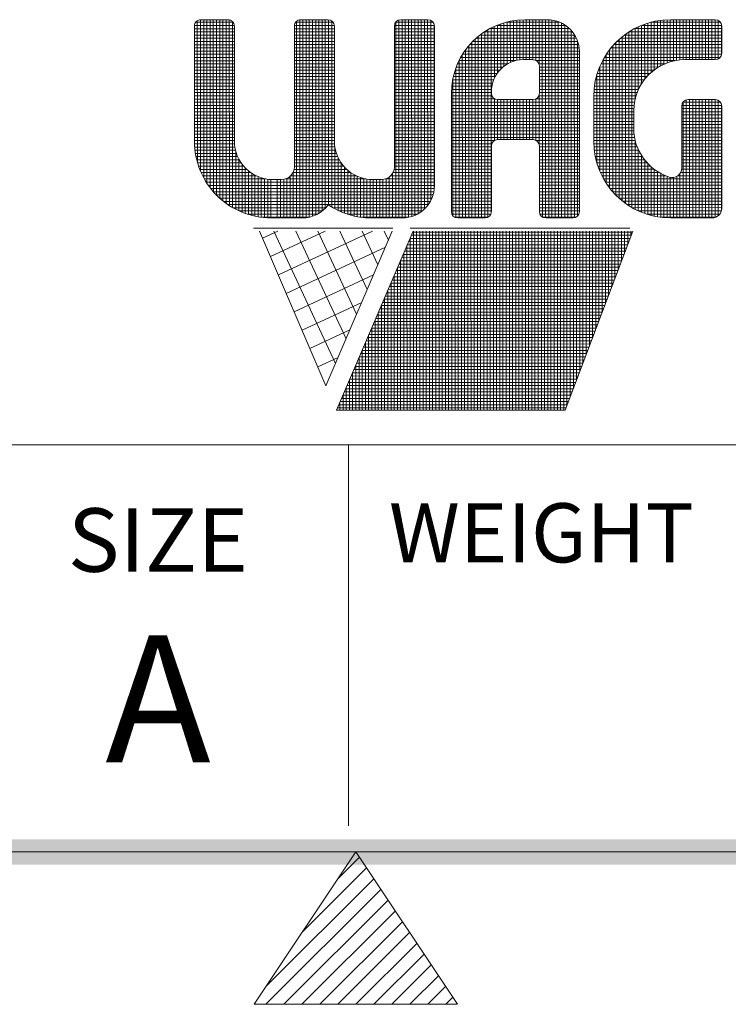
# Model space of a CAD drawing. Units: inches. Extents: x 118.6 to 139, y 7.4 to 33.8.
# Drawn here: x 128 to 129.7, y 7.4 to 9.7 of the extents above; entities that cross this region are included whole.
import ezdxf
from ezdxf.enums import TextEntityAlignment as Align

# ---------------------------------------------------------------- set-up
doc = ezdxf.new("R2010")
doc.units = ezdxf.units.IN
doc.header["$MEASUREMENT"] = 0
doc.layers.add('dim', color=1, linetype='Continuous', lineweight=9)
doc.styles.add('Bavw$0$STANDARD', font='txt')

# ---------------------------------------------------------------- blocks, each defined once
blk = doc.blocks.new('*X14')
at = {"color": 0}
for p, q in [((3.7478, 5.4715), (3.7956, 5.4938)), ((3.7724, 5.414), (3.9434, 5.4938)), ((3.9756, 5.08), (3.7826, 5.4938)), ((3.797, 5.3566), (4.0913, 5.4938)), ((4.0086, 5.1571), (3.8516, 5.4938)), ((4.0416, 5.2341), (3.9205, 5.4938)), ((4.0747, 5.3112), (3.9895, 5.4938)), ((4.1077, 5.3882), (4.0585, 5.4938)), ((4.1407, 5.4653), (4.1274, 5.4938)), ((3.8216, 5.2991), (4.1314, 5.4435)), ((3.8463, 5.2416), (4.0944, 5.3573)), ((3.8709, 5.1841), (4.0575, 5.2711)), ((3.8955, 5.1267), (4.0206, 5.185)), ((3.9202, 5.0692), (3.9836, 5.0988)), ((3.9448, 5.0117), (3.9467, 5.0126))]:
    blk.add_line(p, q, dxfattribs=at)
blk = doc.blocks.new('*X17')
at = {"color": 0}
for p, q in [((3.5399, 6.1306), (3.6647, 6.1306)), ((3.5436, 6.1406), (3.6609, 6.1406)), ((3.549, 5.7029), (3.5489, 6.1456)), ((3.559, 5.6747), (3.5589, 6.1488)), ((3.569, 5.654), (3.5689, 6.1488)), ((3.579, 5.6373), (3.5789, 6.1488)), ((3.589, 5.6232), (3.5889, 6.1488)), ((3.599, 5.6109), (3.5989, 6.1488)), ((3.609, 5.6001), (3.6089, 6.1488)), ((3.619, 5.5906), (3.6189, 6.1488)), ((3.629, 5.5821), (3.6289, 6.1488)), ((3.639, 5.5744), (3.6389, 6.1488)), ((3.649, 5.5675), (3.6489, 6.1484)), ((3.659, 5.5614), (3.6589, 6.1429)), ((3.8524, 6.1307), (3.9772, 6.1307)), ((3.8562, 6.1407), (3.9734, 6.1407)), ((3.859, 5.5288), (3.8589, 6.1437)), ((3.869, 5.5288), (3.8689, 6.1485)), ((3.879, 5.5288), (3.8789, 6.1488)), ((3.889, 5.5295), (3.8889, 6.1488)), ((3.899, 5.5312), (3.8989, 6.1488)), ((3.909, 5.534), (3.9089, 6.1488)), ((3.919, 5.5379), (3.9189, 6.1488)), ((3.929, 5.5432), (3.9289, 6.1488)), ((3.939, 5.5501), (3.9389, 6.1488)), ((3.949, 5.5591), (3.9489, 6.1488)), ((3.959, 5.5692), (3.9589, 6.1487)), ((3.969, 5.5629), (3.9689, 6.1451)), ((4.1649, 6.1307), (4.2897, 6.1307)), ((4.1687, 6.1407), (4.2858, 6.1407)), ((4.169, 5.5288), (4.1689, 6.141)), ((4.179, 5.5288), (4.1789, 6.1479)), ((4.189, 5.5288), (4.1889, 6.1488)), ((4.199, 5.5292), (4.1989, 6.1488)), ((4.209, 5.5307), (4.2089, 6.1488)), ((4.219, 5.5332), (4.2189, 6.1488)), ((4.229, 5.5368), (4.2289, 6.1488)), ((4.239, 5.5418), (4.2389, 6.1488)), ((4.249, 5.5482), (4.2489, 6.1488)), ((4.259, 5.5567), (4.2589, 6.1488)), ((4.269, 5.5678), (4.2689, 6.1488)), ((4.279, 5.5837), (4.2789, 6.1466)), ((4.289, 5.6165), (4.2889, 6.1346)), ((3.5398, 6.1206), (3.6648, 6.1206)), ((3.5398, 6.1106), (3.6648, 6.1106)), ((3.5398, 6.1006), (3.6648, 6.1006)), ((3.8523, 6.1207), (3.9773, 6.1207)), ((3.8523, 6.1107), (3.9773, 6.1107)), ((3.8523, 6.1007), (3.9773, 6.1007)), ((4.1648, 6.1207), (4.2898, 6.1207)), ((4.1648, 6.1107), (4.2898, 6.1107)), ((4.1648, 6.1007), (4.2898, 6.1007)), ((3.5398, 6.0906), (3.6648, 6.0906)), ((3.5398, 6.0806), (3.6648, 6.0806)), ((3.5398, 6.0706), (3.6648, 6.0706)), ((3.8523, 6.0907), (3.9773, 6.0907)), ((3.8523, 6.0807), (3.9773, 6.0807)), ((3.8523, 6.0707), (3.9773, 6.0707)), ((4.1648, 6.0907), (4.2898, 6.0907)), ((4.1648, 6.0807), (4.2898, 6.0807)), ((4.1648, 6.0707), (4.2898, 6.0707)), ((3.5398, 6.0606), (3.6648, 6.0606)), ((3.5398, 6.0506), (3.6648, 6.0506)), ((3.5398, 6.0406), (3.6648, 6.0406)), ((3.8523, 6.0607), (3.9773, 6.0607)), ((3.8523, 6.0507), (3.9773, 6.0507)), ((3.8523, 6.0407), (3.9773, 6.0407)), ((4.1648, 6.0607), (4.2898, 6.0607)), ((4.1648, 6.0507), (4.2898, 6.0507)), ((4.1648, 6.0407), (4.2898, 6.0407)), ((3.5398, 6.0306), (3.6648, 6.0306)), ((3.5398, 6.0206), (3.6648, 6.0206)), ((3.5398, 6.0106), (3.6648, 6.0106)), ((3.8523, 6.0307), (3.9773, 6.0307)), ((3.8523, 6.0207), (3.9773, 6.0207)), ((3.8523, 6.0107), (3.9773, 6.0107)), ((4.1648, 6.0307), (4.2898, 6.0307)), ((4.1648, 6.0207), (4.2898, 6.0207)), ((4.1648, 6.0107), (4.2898, 6.0107)), ((3.5398, 6.0006), (3.6648, 6.0006)), ((3.5398, 5.9906), (3.6648, 5.9906)), ((3.5398, 5.9806), (3.6648, 5.9806)), ((3.8523, 6.0007), (3.9773, 6.0007)), ((3.8523, 5.9907), (3.9773, 5.9907)), ((3.8523, 5.9807), (3.9773, 5.9807)), ((4.1648, 6.0007), (4.2898, 6.0007)), ((4.1648, 5.9907), (4.2898, 5.9907)), ((4.1648, 5.9807), (4.2898, 5.9807)), ((3.5398, 5.9706), (3.6648, 5.9706)), ((3.5398, 5.9606), (3.6648, 5.9606)), ((3.5398, 5.9506), (3.6648, 5.9506)), ((3.8523, 5.9707), (3.9773, 5.9707)), ((3.8523, 5.9607), (3.9773, 5.9607)), ((3.8523, 5.9507), (3.9773, 5.9507)), ((4.1648, 5.9707), (4.2898, 5.9707)), ((4.1648, 5.9607), (4.2898, 5.9607)), ((4.1648, 5.9507), (4.2898, 5.9507)), ((3.5398, 5.9406), (3.6648, 5.9406)), ((3.5398, 5.9306), (3.6648, 5.9306)), ((3.5398, 5.9206), (3.6648, 5.9206)), ((3.8523, 5.9407), (3.9773, 5.9407)), ((3.8523, 5.9307), (3.9773, 5.9307)), ((3.8523, 5.9207), (3.9773, 5.9207)), ((4.1648, 5.9407), (4.2898, 5.9407)), ((4.1648, 5.9307), (4.2898, 5.9307)), ((4.1648, 5.9207), (4.2898, 5.9207)), ((3.5398, 5.9106), (3.6648, 5.9106)), ((3.5398, 5.9006), (3.6648, 5.9006)), ((3.5398, 5.8906), (3.6648, 5.8906)), ((3.8523, 5.9107), (3.9773, 5.9107)), ((3.8523, 5.9007), (3.9773, 5.9007)), ((3.8523, 5.8907), (3.9773, 5.8907)), ((4.1648, 5.9107), (4.2898, 5.9107)), ((4.1648, 5.9007), (4.2898, 5.9007)), ((4.1648, 5.8907), (4.2898, 5.8907)), ((3.5398, 5.8806), (3.6648, 5.8806)), ((3.5398, 5.8706), (3.6648, 5.8706)), ((3.5398, 5.8606), (3.6648, 5.8606)), ((3.8523, 5.8807), (3.9773, 5.8807)), ((3.8523, 5.8707), (3.9773, 5.8707)), ((3.8523, 5.8607), (3.9773, 5.8607)), ((4.1648, 5.8807), (4.2898, 5.8807)), ((4.1648, 5.8707), (4.2898, 5.8707)), ((4.1648, 5.8607), (4.2898, 5.8607)), ((3.5398, 5.8506), (3.6648, 5.8506)), ((3.5398, 5.8406), (3.6648, 5.8406)), ((3.5398, 5.8306), (3.6648, 5.8306)), ((3.5398, 5.8206), (3.6648, 5.8206)), ((3.8523, 5.8507), (3.9773, 5.8507)), ((3.8523, 5.8407), (3.9773, 5.8407)), ((3.8523, 5.8307), (3.9773, 5.8307)), ((3.8523, 5.8207), (3.9773, 5.8207)), ((4.1648, 5.8507), (4.2898, 5.8507)), ((4.1648, 5.8407), (4.2898, 5.8407)), ((4.1648, 5.8307), (4.2898, 5.8307)), ((4.1648, 5.8207), (4.2898, 5.8207)), ((3.5398, 5.8106), (3.6648, 5.8106)), ((3.5398, 5.8006), (3.6648, 5.8006)), ((3.5398, 5.7906), (3.6648, 5.7906)), ((3.8523, 5.8107), (3.9773, 5.8107)), ((3.8523, 5.8007), (3.9773, 5.8007)), ((3.8523, 5.7907), (3.9773, 5.7907)), ((4.1648, 5.8107), (4.2898, 5.8107)), ((4.1648, 5.8007), (4.2898, 5.8007)), ((4.1648, 5.7907), (4.2898, 5.7907)), ((3.5398, 5.7806), (3.6648, 5.7806)), ((3.5398, 5.7706), (3.6648, 5.7706)), ((3.5399, 5.7606), (3.6651, 5.7606)), ((3.8523, 5.7807), (3.9773, 5.7807)), ((3.8523, 5.7707), (3.9773, 5.7707)), ((3.8523, 5.7607), (3.9776, 5.7607)), ((4.1648, 5.7807), (4.2898, 5.7807)), ((4.1648, 5.7707), (4.2898, 5.7707)), ((4.1648, 5.7607), (4.2898, 5.7607)), ((3.5405, 5.7506), (3.6662, 5.7506)), ((3.5414, 5.7406), (3.6681, 5.7406)), ((3.5428, 5.7306), (3.671, 5.7306)), ((3.669, 5.5559), (3.669, 5.7373)), ((3.8523, 5.7507), (3.9787, 5.7507)), ((3.8523, 5.7407), (3.9806, 5.7407)), ((3.8523, 5.7307), (3.9835, 5.7307)), ((3.979, 5.5572), (3.979, 5.7486)), ((4.1648, 5.7507), (4.2898, 5.7507)), ((4.1648, 5.7407), (4.2898, 5.7407)), ((4.1648, 5.7307), (4.2898, 5.7307)), ((3.5447, 5.7206), (3.6749, 5.7206)), ((3.5469, 5.7106), (3.6798, 5.7106)), ((3.5497, 5.7006), (3.686, 5.7006)), ((3.679, 5.551), (3.679, 5.7121)), ((3.8523, 5.7207), (3.9873, 5.7207)), ((3.8523, 5.7107), (3.9923, 5.7107)), ((3.8523, 5.7007), (3.9985, 5.7007)), ((3.989, 5.5522), (3.989, 5.7171)), ((3.999, 5.5477), (3.999, 5.6999)), ((4.1648, 5.7207), (4.2898, 5.7207)), ((4.1648, 5.7107), (4.2898, 5.7107)), ((4.1648, 5.7007), (4.2898, 5.7007)), ((3.5529, 5.6906), (3.6937, 5.6906)), ((3.5566, 5.6806), (3.7034, 5.6806)), ((3.5608, 5.6706), (3.7157, 5.6706)), ((3.689, 5.5466), (3.689, 5.6965)), ((3.699, 5.5428), (3.699, 5.6849)), ((3.709, 5.5395), (3.709, 5.6757)), ((3.719, 5.5366), (3.719, 5.6684)), ((3.8479, 5.6707), (4.0282, 5.6707)), ((3.849, 5.5288), (3.849, 5.673)), ((3.8514, 5.6807), (4.0158, 5.6807)), ((3.8523, 5.6907), (4.0062, 5.6907)), ((4.009, 5.5437), (4.009, 5.6875)), ((4.019, 5.5403), (4.019, 5.6778)), ((4.029, 5.5373), (4.029, 5.6701)), ((4.159, 5.5288), (4.159, 5.6681)), ((4.1605, 5.6707), (4.2898, 5.6707)), ((4.164, 5.6807), (4.2898, 5.6807)), ((4.1648, 5.6907), (4.2898, 5.6907)), ((3.5655, 5.6606), (3.7328, 5.6607)), ((3.5709, 5.6506), (3.7637, 5.6507)), ((3.5769, 5.6406), (4.2898, 5.6407)), ((3.729, 5.5342), (3.729, 5.6625)), ((3.739, 5.5323), (3.739, 5.6579)), ((3.749, 5.5308), (3.749, 5.6543)), ((3.759, 5.5297), (3.759, 5.6516)), ((3.769, 5.529), (3.769, 5.6498)), ((3.779, 5.5288), (3.779, 5.6489)), ((3.799, 5.5288), (3.799, 5.6488)), ((3.809, 5.5288), (3.809, 5.6488)), ((3.819, 5.5288), (3.819, 5.6494)), ((3.8244, 5.6507), (4.0759, 5.6507)), ((3.829, 5.5288), (3.829, 5.6525)), ((3.839, 5.5288), (3.839, 5.659)), ((3.8407, 5.6607), (4.0452, 5.6607)), ((4.039, 5.5348), (4.039, 5.6639)), ((4.049, 5.5327), (4.049, 5.6589)), ((4.059, 5.5311), (4.059, 5.6551)), ((4.069, 5.5299), (4.069, 5.6522)), ((4.079, 5.5292), (4.079, 5.6502)), ((4.089, 5.5288), (4.089, 5.6491)), ((4.099, 5.5288), (4.099, 5.6488)), ((4.109, 5.5288), (4.109, 5.6488)), ((4.119, 5.5288), (4.119, 5.6488)), ((4.129, 5.5288), (4.129, 5.649)), ((4.137, 5.6507), (4.2898, 5.6507)), ((4.139, 5.5288), (4.139, 5.6514)), ((4.149, 5.5288), (4.149, 5.657)), ((4.1533, 5.6607), (4.2898, 5.6607)), ((3.5835, 5.6306), (4.2898, 5.6307)), ((3.591, 5.6206), (4.2895, 5.6207)), ((3.5993, 5.6106), (4.2881, 5.6107)), ((3.6085, 5.6006), (4.2858, 5.6007)), ((3.619, 5.5906), (4.2823, 5.5907)), ((3.6308, 5.5806), (4.2775, 5.5807)), ((3.6444, 5.5706), (4.2712, 5.5707)), ((3.6603, 5.5606), (3.9505, 5.5607)), ((3.6797, 5.5506), (3.9397, 5.5507)), ((3.9728, 5.5607), (4.2631, 5.5607)), ((3.9922, 5.5507), (4.2523, 5.5507)), ((3.7053, 5.5406), (3.9246, 5.5407)), ((3.75, 5.5307), (3.8966, 5.5307)), ((4.0177, 5.5407), (4.2372, 5.5407)), ((4.0621, 5.5307), (4.2094, 5.5307))]:
    blk.add_line(p, q, dxfattribs=at)
blk = doc.blocks.new('*X18')
at = {"color": 0}
for p, q in [((4.4555, 6.1308), (4.672, 6.1308)), ((4.459, 5.9827), (4.4589, 6.1322)), ((4.469, 5.9944), (4.4689, 6.1359)), ((4.479, 6.0032), (4.4789, 6.1392)), ((4.4846, 6.1408), (4.6539, 6.1408)), ((4.489, 6.0099), (4.4889, 6.1419)), ((4.499, 6.0151), (4.4989, 6.1442)), ((4.5089, 6.0189), (4.5089, 6.146)), ((4.5189, 6.0216), (4.5189, 6.1473)), ((4.5289, 6.0232), (4.5289, 6.1483)), ((4.5389, 6.0238), (4.5389, 6.1487)), ((4.5489, 6.0238), (4.5489, 6.1488)), ((4.5589, 6.0238), (4.5589, 6.1488)), ((4.5689, 6.0238), (4.5689, 6.1488)), ((4.5789, 6.0216), (4.5789, 6.1488)), ((4.589, 6.0095), (4.5889, 6.1488)), ((4.599, 5.5319), (4.5989, 6.1488)), ((4.609, 5.5288), (4.6089, 6.1488)), ((4.619, 5.5288), (4.6189, 6.1487)), ((4.629, 5.5288), (4.6289, 6.1478)), ((4.639, 5.5288), (4.6389, 6.1458)), ((4.649, 5.5288), (4.6489, 6.1428)), ((4.659, 5.5288), (4.6589, 6.1385)), ((4.669, 5.5288), (4.6689, 6.1329)), ((4.4041, 6.1008), (4.7002, 6.1008)), ((4.409, 5.5288), (4.4089, 6.1044)), ((4.4181, 6.1108), (4.6932, 6.1108)), ((4.419, 5.5288), (4.4189, 6.1113)), ((4.429, 5.5311), (4.4289, 6.1175)), ((4.4348, 6.1208), (4.6842, 6.1208)), ((4.439, 5.5434), (4.4389, 6.123)), ((4.449, 5.9657), (4.4489, 6.1279)), ((4.679, 5.5288), (4.6789, 6.1255)), ((4.689, 5.5288), (4.6889, 6.1159)), ((4.699, 5.5293), (4.6989, 6.1028)), ((4.369, 5.5288), (4.3689, 6.0671)), ((4.3721, 6.0708), (4.7123, 6.0708)), ((4.379, 5.5288), (4.3789, 6.0782)), ((4.3815, 6.0808), (4.7095, 6.0808)), ((4.389, 5.5288), (4.3889, 6.088)), ((4.392, 6.0908), (4.7055, 6.0908)), ((4.399, 5.5288), (4.3989, 6.0966)), ((4.709, 5.5348), (4.7089, 6.0825)), ((4.349, 5.5288), (4.3489, 6.0394)), ((4.3498, 6.0408), (4.7148, 6.0408)), ((4.3564, 6.0508), (4.7148, 6.0508)), ((4.359, 5.5288), (4.3589, 6.0543)), ((4.3638, 6.0608), (4.7141, 6.0608)), ((4.334, 6.0108), (4.4904, 6.0108)), ((4.3386, 6.0208), (4.5154, 6.0208)), ((4.339, 5.5288), (4.3389, 6.0214)), ((4.3439, 6.0308), (4.7148, 6.0308)), ((4.5803, 6.0208), (4.7148, 6.0208)), ((4.5885, 6.0108), (4.7148, 6.0108)), ((4.3233, 5.9808), (4.4576, 5.9808)), ((4.3263, 5.9908), (4.4655, 5.9908)), ((4.329, 5.5296), (4.329, 5.9983)), ((4.3299, 6.0008), (4.476, 6.0008)), ((4.5898, 6.0008), (4.7148, 6.0008)), ((4.5898, 5.9908), (4.7148, 5.9908)), ((4.5898, 5.9808), (4.7148, 5.9808)), ((4.317, 5.9508), (4.4435, 5.9508)), ((4.3186, 5.9608), (4.4469, 5.9608)), ((4.319, 5.5365), (4.319, 5.9624)), ((4.3207, 5.9708), (4.4515, 5.9708)), ((4.5898, 5.9708), (4.7148, 5.9708)), ((4.5898, 5.9608), (4.7148, 5.9608)), ((4.5898, 5.9508), (4.7148, 5.9508)), ((4.3148, 5.9208), (4.4398, 5.9208)), ((4.3151, 5.9308), (4.44, 5.9308)), ((4.3158, 5.9408), (4.4412, 5.9408)), ((4.589, 5.7593), (4.589, 5.9132)), ((4.5898, 5.9408), (4.7148, 5.9408)), ((4.5898, 5.9308), (4.7148, 5.9308)), ((4.5898, 5.9208), (4.7148, 5.9208)), ((4.3148, 5.9108), (4.4415, 5.9108)), ((4.3148, 5.9008), (4.4511, 5.9008)), ((4.3148, 5.8908), (4.7148, 5.8908)), ((4.449, 5.7706), (4.449, 5.902)), ((4.459, 5.7738), (4.459, 5.8988)), ((4.469, 5.7738), (4.469, 5.8988)), ((4.479, 5.7738), (4.479, 5.8988)), ((4.489, 5.7738), (4.489, 5.8988)), ((4.499, 5.7738), (4.499, 5.8988)), ((4.509, 5.7738), (4.509, 5.8988)), ((4.519, 5.7738), (4.519, 5.8988)), ((4.529, 5.7738), (4.529, 5.8988)), ((4.539, 5.7738), (4.539, 5.8988)), ((4.549, 5.7738), (4.549, 5.8988)), ((4.559, 5.7738), (4.559, 5.8988)), ((4.569, 5.7738), (4.569, 5.8988)), ((4.5785, 5.9008), (4.7148, 5.9008)), ((4.579, 5.7715), (4.579, 5.901)), ((4.5881, 5.9108), (4.7148, 5.9108)), ((4.3148, 5.8808), (4.7148, 5.8808)), ((4.3148, 5.8708), (4.7148, 5.8708)), ((4.3148, 5.8608), (4.7148, 5.8608)), ((4.3148, 5.8508), (4.7148, 5.8508)), ((4.3148, 5.8408), (4.7148, 5.8408)), ((4.3148, 5.8308), (4.7148, 5.8308)), ((4.3148, 5.8208), (4.7148, 5.8208)), ((4.3148, 5.8108), (4.7148, 5.8108)), ((4.3148, 5.8008), (4.7148, 5.8008)), ((4.3148, 5.7908), (4.7148, 5.7908)), ((4.3148, 5.7808), (4.7148, 5.7808)), ((4.3148, 5.7708), (4.4492, 5.7708)), ((4.3148, 5.7608), (4.441, 5.7608)), ((4.5803, 5.7708), (4.7148, 5.7708)), ((4.5885, 5.7608), (4.7148, 5.7608)), ((4.3148, 5.7508), (4.4398, 5.7508)), ((4.3148, 5.7408), (4.4398, 5.7408)), ((4.3148, 5.7308), (4.4398, 5.7308)), ((4.5898, 5.7508), (4.7148, 5.7508)), ((4.5898, 5.7408), (4.7148, 5.7408)), ((4.5898, 5.7308), (4.7148, 5.7308)), ((4.3148, 5.7208), (4.4398, 5.7208)), ((4.3148, 5.7108), (4.4398, 5.7108)), ((4.3148, 5.7008), (4.4398, 5.7008)), ((4.5898, 5.7208), (4.7148, 5.7208)), ((4.5898, 5.7108), (4.7148, 5.7108)), ((4.5898, 5.7008), (4.7148, 5.7008)), ((4.3148, 5.6908), (4.4398, 5.6908)), ((4.3148, 5.6808), (4.4398, 5.6808)), ((4.3148, 5.6708), (4.4398, 5.6708)), ((4.5898, 5.6908), (4.7148, 5.6908)), ((4.5898, 5.6808), (4.7148, 5.6808)), ((4.5898, 5.6708), (4.7148, 5.6708)), ((4.3148, 5.6608), (4.4398, 5.6608)), ((4.3148, 5.6508), (4.4398, 5.6508)), ((4.3148, 5.6408), (4.4398, 5.6408)), ((4.5898, 5.6608), (4.7148, 5.6608)), ((4.5898, 5.6508), (4.7148, 5.6508)), ((4.5898, 5.6408), (4.7148, 5.6408)), ((4.3148, 5.6308), (4.4398, 5.6308)), ((4.3148, 5.6208), (4.4398, 5.6208)), ((4.3148, 5.6108), (4.4398, 5.6108)), ((4.5898, 5.6308), (4.7148, 5.6308)), ((4.5898, 5.6208), (4.7148, 5.6208)), ((4.5898, 5.6108), (4.7148, 5.6108)), ((4.3148, 5.6008), (4.4398, 5.6008)), ((4.3148, 5.5908), (4.4398, 5.5908)), ((4.3148, 5.5808), (4.4398, 5.5808)), ((4.5898, 5.6008), (4.7148, 5.6008)), ((4.5898, 5.5908), (4.7148, 5.5908)), ((4.5898, 5.5808), (4.7148, 5.5808)), ((4.3148, 5.5708), (4.4398, 5.5708)), ((4.3148, 5.5608), (4.4398, 5.5608)), ((4.3148, 5.5508), (4.4398, 5.5508)), ((4.5898, 5.5708), (4.7148, 5.5708)), ((4.5898, 5.5608), (4.7148, 5.5608)), ((4.5898, 5.5508), (4.7148, 5.5508)), ((4.3165, 5.5408), (4.4381, 5.5408)), ((4.3262, 5.5308), (4.4284, 5.5308)), ((4.5914, 5.5408), (4.7131, 5.5408)), ((4.6011, 5.5308), (4.7035, 5.5308))]:
    blk.add_line(p, q, dxfattribs=at)
blk = doc.blocks.new('*X19')
at = {"color": 0}
for p, q in [((4.8887, 6.1309), (5.1397, 6.1309)), ((4.889, 5.9484), (4.8889, 6.1309)), ((4.899, 5.9626), (4.8989, 6.1348)), ((4.909, 5.9742), (4.9089, 6.1381)), ((4.9186, 6.1409), (5.1357, 6.1409)), ((4.919, 5.9838), (4.9189, 6.141)), ((4.929, 5.9919), (4.9289, 6.1433)), ((4.939, 5.9988), (4.9389, 6.1453)), ((4.949, 6.0047), (4.9489, 6.1468)), ((4.959, 6.0096), (4.9589, 6.1479)), ((4.969, 6.0137), (4.9689, 6.1486)), ((4.9789, 6.0171), (4.9789, 6.1488)), ((4.9889, 6.0197), (4.9889, 6.1488)), ((4.9989, 6.0217), (4.9989, 6.1488)), ((5.0089, 6.023), (5.0089, 6.1488)), ((5.0189, 6.0237), (5.0189, 6.1488)), ((5.0289, 6.0238), (5.0289, 6.1488)), ((5.0389, 6.0238), (5.0389, 6.1488)), ((5.0489, 6.0238), (5.0489, 6.1488)), ((5.0589, 6.0238), (5.0589, 6.1488)), ((5.0689, 6.0238), (5.0689, 6.1488)), ((5.0789, 6.0238), (5.0789, 6.1488)), ((5.0889, 6.0238), (5.0889, 6.1488)), ((5.0989, 6.0238), (5.0989, 6.1488)), ((5.1089, 6.0238), (5.1089, 6.1488)), ((5.1189, 6.0238), (5.1189, 6.1488)), ((5.1289, 6.026), (5.1289, 6.1466)), ((5.1389, 6.0381), (5.1389, 6.1346)), ((4.8358, 6.1008), (5.1398, 6.1009)), ((4.839, 5.5744), (4.8389, 6.1031)), ((4.849, 5.5675), (4.8489, 6.11)), ((4.8503, 6.1108), (5.1398, 6.1109)), ((4.859, 5.5614), (4.8589, 6.1162)), ((4.8674, 6.1208), (5.1398, 6.1209)), ((4.869, 5.9002), (4.8689, 6.1217)), ((4.879, 5.9297), (4.8789, 6.1266)), ((4.8027, 6.0708), (5.1398, 6.0709)), ((4.809, 5.6001), (4.8089, 6.0774)), ((4.8124, 6.0808), (5.1398, 6.0809)), ((4.819, 5.5906), (4.8189, 6.0869)), ((4.8234, 6.0908), (5.1398, 6.0909)), ((4.829, 5.5821), (4.8289, 6.0955)), ((4.779, 5.6373), (4.7789, 6.0402)), ((4.7794, 6.0408), (5.1396, 6.0409)), ((4.7863, 6.0508), (5.1398, 6.0509)), ((4.789, 5.6232), (4.7889, 6.0543)), ((4.7941, 6.0608), (5.1398, 6.0609)), ((4.799, 5.6109), (4.7989, 6.0666)), ((4.7625, 6.0108), (4.9618, 6.0109)), ((4.7675, 6.0208), (4.9943, 6.0209)), ((4.769, 5.654), (4.7689, 6.0235)), ((4.7731, 6.0308), (5.1351, 6.0309)), ((4.749, 5.7029), (4.749, 5.9745)), ((4.7508, 5.9808), (4.9157, 5.9809)), ((4.7542, 5.9908), (4.9275, 5.9909)), ((4.7581, 6.0008), (4.9422, 6.0009)), ((4.759, 5.6747), (4.759, 6.0028)), ((4.7435, 5.9508), (4.8905, 5.9509)), ((4.7455, 5.9608), (4.8976, 5.9609)), ((4.7479, 5.9708), (4.9059, 5.9709)), ((4.7401, 5.9208), (4.8753, 5.9209)), ((4.7408, 5.9308), (4.8795, 5.9309)), ((4.7419, 5.9408), (4.8846, 5.9409)), ((4.7398, 5.9108), (4.8719, 5.9109)), ((4.7398, 5.9008), (4.8691, 5.9008)), ((4.7398, 5.8908), (4.8671, 5.8908)), ((5.0188, 5.8909), (5.1357, 5.8909)), ((5.019, 5.5288), (5.019, 5.8911)), ((5.029, 5.5288), (5.029, 5.8979)), ((5.039, 5.5288), (5.039, 5.8988)), ((5.049, 5.5288), (5.049, 5.8988)), ((5.059, 5.5288), (5.059, 5.8988)), ((5.069, 5.5288), (5.069, 5.8988)), ((5.079, 5.5288), (5.079, 5.8988)), ((5.089, 5.5288), (5.089, 5.8988)), ((5.099, 5.5288), (5.099, 5.8988)), ((5.109, 5.5288), (5.109, 5.8988)), ((5.119, 5.5303), (5.119, 5.8988)), ((5.129, 5.5358), (5.129, 5.8966)), ((5.139, 5.5521), (5.139, 5.8844)), ((4.7398, 5.8808), (4.8657, 5.8808)), ((4.7398, 5.8708), (4.8649, 5.8708)), ((4.7398, 5.8608), (4.8648, 5.8608)), ((5.0148, 5.8709), (5.1398, 5.8709)), ((5.0148, 5.8609), (5.1398, 5.8609)), ((5.0149, 5.8809), (5.1397, 5.8809)), ((4.7398, 5.8508), (4.8648, 5.8508)), ((4.7398, 5.8408), (4.8648, 5.8408)), ((4.7398, 5.8308), (4.8648, 5.8308)), ((4.7398, 5.8208), (4.8648, 5.8208)), ((5.0148, 5.8509), (5.1398, 5.8509)), ((5.0148, 5.8409), (5.1398, 5.8409)), ((5.0148, 5.8309), (5.1398, 5.8309)), ((5.0148, 5.8209), (5.1398, 5.8209)), ((4.7398, 5.8108), (4.8648, 5.8108)), ((4.7398, 5.8008), (4.865, 5.8008)), ((4.7398, 5.7908), (4.8658, 5.7908)), ((5.0148, 5.8109), (5.1398, 5.8109)), ((5.0148, 5.8009), (5.1398, 5.8009)), ((5.0148, 5.7909), (5.1398, 5.7909)), ((4.7398, 5.7808), (4.8672, 5.7808)), ((4.7398, 5.7708), (4.8693, 5.7708)), ((4.7399, 5.7608), (4.8721, 5.7609)), ((4.869, 5.5559), (4.869, 5.7723)), ((5.0148, 5.7809), (5.1398, 5.7809)), ((5.0148, 5.7709), (5.1398, 5.7709)), ((5.0148, 5.7609), (5.1398, 5.7609)), ((4.7405, 5.7508), (4.8756, 5.7509)), ((4.7414, 5.7408), (4.8799, 5.7409)), ((4.7428, 5.7308), (4.885, 5.7309)), ((4.879, 5.551), (4.879, 5.7429)), ((5.0148, 5.7509), (5.1398, 5.7509)), ((5.0148, 5.7409), (5.1398, 5.7409)), ((5.0148, 5.7309), (5.1398, 5.7309)), ((4.7446, 5.7208), (4.8911, 5.7209)), ((4.7469, 5.7108), (4.8983, 5.7109)), ((4.7496, 5.7008), (4.9067, 5.7009)), ((4.889, 5.5466), (4.889, 5.7242)), ((4.899, 5.5428), (4.899, 5.7099)), ((4.909, 5.5395), (4.909, 5.6984)), ((5.0148, 5.7209), (5.1398, 5.7209)), ((5.0148, 5.7109), (5.1398, 5.7109)), ((5.0148, 5.7009), (5.1398, 5.7009)), ((4.7528, 5.6908), (4.9167, 5.6909)), ((4.7565, 5.6808), (4.9287, 5.6809)), ((4.7607, 5.6708), (4.9437, 5.6709)), ((4.919, 5.5366), (4.919, 5.6887)), ((4.929, 5.5342), (4.929, 5.6806)), ((4.939, 5.5323), (4.939, 5.6737)), ((4.949, 5.5308), (4.949, 5.6679)), ((5.009, 5.5288), (5.009, 5.6674)), ((5.0112, 5.6709), (5.1398, 5.6709)), ((5.0145, 5.6809), (5.1398, 5.6809)), ((5.0148, 5.6909), (5.1398, 5.6909)), ((4.7654, 5.6608), (4.9638, 5.6609)), ((4.7708, 5.6508), (5.1398, 5.6509)), ((4.7767, 5.6408), (5.1398, 5.6409)), ((4.959, 5.5297), (4.959, 5.6629)), ((4.969, 5.529), (4.969, 5.6588)), ((4.979, 5.5288), (4.979, 5.6557)), ((4.989, 5.5288), (4.989, 5.6554)), ((4.999, 5.5288), (4.999, 5.6587)), ((5.0025, 5.6609), (5.1398, 5.6609)), ((4.7834, 5.6308), (5.1398, 5.6309)), ((4.7908, 5.6208), (5.1398, 5.6209)), ((4.7991, 5.6108), (5.1398, 5.6109)), ((4.8083, 5.6008), (5.1398, 5.6009)), ((4.8187, 5.5908), (5.1398, 5.5909)), ((4.8305, 5.5808), (5.1398, 5.5809)), ((4.8441, 5.5708), (5.1398, 5.5709)), ((4.86, 5.5608), (5.1398, 5.5609)), ((4.8793, 5.5509), (5.1387, 5.5509)), ((4.9047, 5.5409), (5.1339, 5.5409)), ((4.9484, 5.5309), (5.1208, 5.5309))]:
    blk.add_line(p, q, dxfattribs=at)
blk = doc.blocks.new('*X24')
at = {"color": 0}
for p, q in [((4.2169, 5.4907), (4.9037, 5.4909)), ((4.2191, 4.9338), (4.219, 5.4938)), ((4.2291, 4.9338), (4.229, 5.4938)), ((4.2391, 4.9338), (4.239, 5.4938)), ((4.2491, 4.9338), (4.249, 5.4938)), ((4.2591, 4.9338), (4.259, 5.4938)), ((4.2691, 4.9338), (4.269, 5.4938)), ((4.2791, 4.9338), (4.279, 5.4938)), ((4.2891, 4.9338), (4.289, 5.4938)), ((4.2991, 4.9338), (4.299, 5.4938)), ((4.3091, 4.9338), (4.309, 5.4938)), ((4.3191, 4.9338), (4.319, 5.4938)), ((4.3291, 4.9338), (4.329, 5.4938)), ((4.3391, 4.9338), (4.339, 5.4938)), ((4.3491, 4.9338), (4.349, 5.4938)), ((4.3591, 4.9338), (4.359, 5.4938)), ((4.3691, 4.9338), (4.369, 5.4938)), ((4.3791, 4.9338), (4.379, 5.4938)), ((4.3891, 4.9338), (4.389, 5.4938)), ((4.3991, 4.9338), (4.399, 5.4938)), ((4.4091, 4.9338), (4.409, 5.4938)), ((4.4191, 4.9338), (4.419, 5.4938)), ((4.4291, 4.9338), (4.429, 5.4938)), ((4.4391, 4.9338), (4.439, 5.4938)), ((4.4491, 4.9338), (4.449, 5.4938)), ((4.4591, 4.9338), (4.459, 5.4938)), ((4.4691, 4.9338), (4.469, 5.4938)), ((4.4791, 4.9338), (4.479, 5.4938)), ((4.4891, 4.9338), (4.489, 5.4938)), ((4.4991, 4.9338), (4.499, 5.4938)), ((4.5091, 4.9338), (4.509, 5.4938)), ((4.5191, 4.9338), (4.519, 5.4938)), ((4.5291, 4.9338), (4.529, 5.4938)), ((4.5391, 4.9338), (4.539, 5.4938)), ((4.5491, 4.9338), (4.549, 5.4938)), ((4.5591, 4.9338), (4.559, 5.4938)), ((4.5691, 4.9338), (4.569, 5.4938)), ((4.5791, 4.9338), (4.579, 5.4938)), ((4.5891, 4.9338), (4.589, 5.4938)), ((4.5991, 4.9338), (4.599, 5.4938)), ((4.6091, 4.9338), (4.609, 5.4938)), ((4.6191, 4.9338), (4.619, 5.4938)), ((4.6291, 4.9338), (4.629, 5.4938)), ((4.6391, 4.9338), (4.639, 5.4938)), ((4.6491, 4.9338), (4.649, 5.4938)), ((4.6591, 4.9338), (4.659, 5.4938)), ((4.6691, 4.9338), (4.669, 5.4938)), ((4.6791, 4.9338), (4.679, 5.4938)), ((4.6891, 4.9338), (4.689, 5.4938)), ((4.6991, 4.9481), (4.699, 5.4938)), ((4.7091, 4.9747), (4.709, 5.4938)), ((4.7191, 5.0012), (4.719, 5.4938)), ((4.7291, 5.0277), (4.729, 5.4938)), ((4.7391, 5.0542), (4.739, 5.4938)), ((4.7491, 5.0808), (4.749, 5.4938)), ((4.7591, 5.1073), (4.759, 5.4938)), ((4.7691, 5.1338), (4.769, 5.4938)), ((4.7791, 5.1603), (4.779, 5.4938)), ((4.7891, 5.1869), (4.789, 5.4938)), ((4.7991, 5.2134), (4.799, 5.4938)), ((4.8091, 5.2399), (4.809, 5.4938)), ((4.8191, 5.2664), (4.819, 5.4938)), ((4.8291, 5.293), (4.829, 5.4938)), ((4.8391, 5.3195), (4.839, 5.4938)), ((4.8491, 5.346), (4.849, 5.4938)), ((4.8591, 5.3725), (4.859, 5.4938)), ((4.8691, 5.3991), (4.869, 5.4938)), ((4.8791, 5.4256), (4.879, 5.4938)), ((4.889, 5.4521), (4.889, 5.4938)), ((4.899, 5.4786), (4.899, 5.4938)), ((4.1997, 5.4507), (4.8886, 5.4509)), ((4.204, 5.4607), (4.8923, 5.4609)), ((4.2083, 5.4707), (4.8961, 5.4709)), ((4.2091, 4.9338), (4.209, 5.4724)), ((4.2126, 5.4807), (4.8999, 5.4809)), ((4.1869, 5.4207), (4.8773, 5.4209)), ((4.1891, 4.9338), (4.1891, 5.4258)), ((4.1912, 5.4307), (4.881, 5.4309)), ((4.1955, 5.4407), (4.8848, 5.4409)), ((4.1991, 4.9338), (4.199, 5.4491)), ((4.174, 5.3907), (4.866, 5.3908)), ((4.1783, 5.4007), (4.8697, 5.4009)), ((4.1791, 4.9338), (4.1791, 5.4025)), ((4.1826, 5.4107), (4.8735, 5.4109)), ((4.1612, 5.3607), (4.8547, 5.3608)), ((4.1655, 5.3707), (4.8584, 5.3708)), ((4.1691, 4.9338), (4.1691, 5.3791)), ((4.1697, 5.3807), (4.8622, 5.3808)), ((4.1483, 5.3307), (4.8434, 5.3308)), ((4.1491, 4.9338), (4.1491, 5.3325)), ((4.1526, 5.3407), (4.8471, 5.3408)), ((4.1569, 5.3507), (4.8509, 5.3508)), ((4.1591, 4.9338), (4.1591, 5.3558)), ((4.1355, 5.3007), (4.832, 5.3008)), ((4.1391, 4.9338), (4.1391, 5.3092)), ((4.1397, 5.3107), (4.8358, 5.3108)), ((4.144, 5.3207), (4.8396, 5.3208)), ((4.1226, 5.2707), (4.8207, 5.2708)), ((4.1269, 5.2807), (4.8245, 5.2808)), ((4.1291, 4.9338), (4.1291, 5.2858)), ((4.1312, 5.2907), (4.8283, 5.2908)), ((4.1091, 4.9338), (4.1091, 5.2392)), ((4.1097, 5.2407), (4.8094, 5.2408)), ((4.114, 5.2507), (4.8132, 5.2508)), ((4.1183, 5.2607), (4.817, 5.2608)), ((4.1191, 4.9338), (4.1191, 5.2625)), ((4.0969, 5.2107), (4.7981, 5.2108)), ((4.0991, 4.9338), (4.0991, 5.2159)), ((4.1012, 5.2207), (4.8019, 5.2208)), ((4.1054, 5.2307), (4.8057, 5.2308)), ((4.084, 5.1807), (4.7868, 5.1808)), ((4.0883, 5.1907), (4.7906, 5.1908)), ((4.0891, 4.9338), (4.0891, 5.1926)), ((4.0926, 5.2007), (4.7944, 5.2008)), ((4.0691, 4.9338), (4.0691, 5.1459)), ((4.0712, 5.1507), (4.7755, 5.1508)), ((4.0754, 5.1607), (4.7793, 5.1608)), ((4.0791, 4.9338), (4.0791, 5.1692)), ((4.0797, 5.1707), (4.7831, 5.1708)), ((4.0583, 5.1207), (4.7642, 5.1208)), ((4.0591, 4.9338), (4.0591, 5.1226)), ((4.0626, 5.1307), (4.768, 5.1308)), ((4.0669, 5.1407), (4.7717, 5.1408)), ((4.0454, 5.0907), (4.7529, 5.0908)), ((4.0491, 4.9338), (4.0491, 5.0993)), ((4.0497, 5.1007), (4.7567, 5.1008)), ((4.054, 5.1107), (4.7604, 5.1108)), ((4.0283, 5.0507), (4.7378, 5.0508)), ((4.0291, 4.9338), (4.0291, 5.0526)), ((4.0326, 5.0607), (4.7416, 5.0608)), ((4.0369, 5.0707), (4.7454, 5.0708)), ((4.0391, 4.9338), (4.0391, 5.0759)), ((4.0412, 5.0807), (4.7491, 5.0808)), ((4.0154, 5.0207), (4.7265, 5.0208)), ((4.0191, 4.9338), (4.0191, 5.0293)), ((4.0197, 5.0307), (4.7303, 5.0308)), ((4.024, 5.0407), (4.7341, 5.0408)), ((4.0026, 4.9907), (4.7152, 4.9908)), ((4.0069, 5.0007), (4.719, 5.0008)), ((4.0091, 4.9338), (4.0091, 5.006)), ((4.0112, 5.0107), (4.7228, 5.0108)), ((3.9891, 4.9338), (3.9891, 4.9593)), ((3.9897, 4.9607), (4.7039, 4.9608)), ((3.994, 4.9707), (4.7077, 4.9708)), ((3.9983, 4.9807), (4.7115, 4.9808)), ((3.9991, 4.9338), (3.9991, 4.9826)), ((3.9791, 4.9338), (3.9791, 4.936)), ((3.9812, 4.9407), (4.6964, 4.9408)), ((3.9854, 4.9507), (4.7001, 4.9508))]:
    blk.add_line(p, q, dxfattribs=at)
blk = doc.blocks.new('Bavw')
for p, q in [((5.54903, 1.45948), (5.57578, 1.45948)), ((5.67124, 1.45948), (5.69326, 1.45948)), ((5.85845, 1.45948), (5.8144, 1.45948)), ((5.4444, 1.45319), (5.4444, 1.3399)), ((5.48374, 1.45319), (5.48374, 1.3399)), ((5.54274, 1.32303), (5.54274, 1.45319)), ((5.58208, 1.45319), (5.58208, 1.3399)), ((5.86475, 1.42644), (5.86475, 1.45319)), ((5.72473, 1.42801), (5.72473, 1.27067)), ((5.66966, 1.42015), (5.6791, 1.42015)), ((5.82856, 1.42015), (5.85845, 1.42015)), ((5.6854, 1.41385), (5.6854, 1.3871)), ((5.59886, 1.27067), (5.59886, 1.3871)), ((5.6382, 1.3871), (5.6382, 1.38868)), ((5.6791, 1.38081), (5.64449, 1.38081)), ((5.73887, 1.38396), (5.73887, 1.3399)), ((5.85845, 1.38081), (5.83171, 1.38081)), ((5.77821, 1.35249), (5.77821, 1.3698)), ((5.82541, 1.37452), (5.82541, 1.31357)), ((5.86475, 1.27382), (5.86475, 1.37452)), ((5.48374, 1.3399), (5.48374, 1.3399)), ((5.58208, 1.3399), (5.58208, 1.29585)), ((5.6791, 1.34148), (5.64449, 1.34148)), ((5.6382, 1.33518), (5.6382, 1.27067)), ((5.6854, 1.27067), (5.6854, 1.33518)), ((5.4444, 1.31473), (5.4444, 1.32303)), ((5.54274, 1.31473), (5.54274, 1.32303)), ((5.43181, 1.30214), (5.42473, 1.30214)), ((5.5215, 1.30214), (5.53015, 1.30214)), ((5.45227, 1.26438), (5.42159, 1.26438)), ((5.42159, 1.26438), (5.42473, 1.26438)), ((5.51994, 1.26438), (5.55061, 1.26438)), ((5.6319, 1.26438), (5.60515, 1.26438)), ((5.71844, 1.26438), (5.69169, 1.26438)), ((5.8144, 1.26438), (5.85531, 1.26438)), ((5.54111, 1.25435), (5.40404, 1.25435)), ((5.53769, 1.25435), (5.40718, 1.25435)), ((5.41015, 1.25138), (5.47541, 1.09913)), ((5.54066, 1.25138), (5.47541, 1.09913)), ((5.5612, 1.25138), (5.48568, 1.07516)), ((5.55823, 1.25435), (5.77428, 1.25435)), ((5.77725, 1.25138), (5.71084, 1.07516)), ((5.48568, 1.07516), (5.71084, 1.07516))]:
    blk.add_line(p, q)
at = {"color": 7}
for p, q in [((5.12279, 1.04114), (9.37279, 1.04114)), ((5.49779, 1.04114), (5.49779, 0.66614)), ((3.12987, 0.64041), (9.37987, 0.64041)), ((5.40487, 0.49041), (5.50487, 0.64041)), ((5.50487, 0.64041), (5.60487, 0.49041)), ((5.48771, 0.61468), (5.5083, 0.63527)), ((5.45236, 0.56165), (5.51537, 0.62466)), ((5.417, 0.50861), (5.52245, 0.61405)), ((5.41648, 0.49041), (5.52952, 0.60345)), ((5.43416, 0.49041), (5.53659, 0.59284)), ((5.45184, 0.49041), (5.54366, 0.58223)), ((5.46952, 0.49041), (5.55073, 0.57163)), ((5.48719, 0.49041), (5.5578, 0.56102)), ((5.50487, 0.49041), (5.56487, 0.55041)), ((5.52255, 0.49041), (5.57194, 0.53981)), ((5.54023, 0.49041), (5.57901, 0.5292)), ((5.5579, 0.49041), (5.58608, 0.5186)), ((5.57558, 0.49041), (5.59316, 0.50799)), ((5.59326, 0.49041), (5.60023, 0.49738)), ((5.40487, 0.49041), (5.60487, 0.49041))]:
    blk.add_line(p, q, dxfattribs=at)
for points in [[(5.42316, 1.30214), (5.42473, 1.30214), (5.42316, 1.30214, -0.414214), (5.3854, 1.3399), (5.3854, 1.45319, 0.414214), (5.37911, 1.45948), (5.35236, 1.45948, 0.414214), (5.34606, 1.45319), (5.34606, 1.3399, 0.414214), (5.42159, 1.26438), (5.4326, 1.26438)], [(5.4444, 1.32303), (5.4444, 1.45319, -0.414214), (5.4507, 1.45948), (5.47744, 1.45948)]]:
    blk.add_lwpolyline(points, format="xyb")
for centre, radius, start, end in [((5.47744, 1.45319), 0.00629, 0, 90), ((5.54903, 1.45319), 0.00629, 90, 180), ((5.57578, 1.45319), 0.00629, 0, 90), ((5.67124, 1.3871), 0.07238, 90, 180), ((5.69326, 1.42801), 0.03147, 0, 90), ((5.8144, 1.38396), 0.07552, 90, 180), ((5.85845, 1.45319), 0.00629, 0, 90), ((5.85845, 1.42644), 0.00629, 270, 0), ((5.66966, 1.38868), 0.03147, 90, 180), ((5.6791, 1.41385), 0.00629, 0, 90), ((5.82856, 1.3698), 0.05035, 90, 180), ((5.64449, 1.3871), 0.00629, 180, 270), ((5.6791, 1.3871), 0.00629, 270, 0), ((5.83171, 1.37452), 0.00629, 90, 180), ((5.85845, 1.37452), 0.00629, 0, 90), ((5.82856, 1.35249), 0.05035, 180, 252.07979), ((5.5215, 1.3399), 0.03776, 180, 270), ((5.64449, 1.33518), 0.00629, 90, 180), ((5.6791, 1.33518), 0.00629, 0, 90), ((5.8144, 1.3399), 0.07552, 180, 270), ((5.43181, 1.31473), 0.01259, 270, 360), ((5.53015, 1.31473), 0.01259, 270, 0), ((5.81597, 1.31357), 0.00944, 252.07979, 0), ((5.55061, 1.29585), 0.03147, 270, 0), ((5.45227, 1.29585), 0.03147, 270, 323.88839), ((5.51994, 1.3399), 0.07552, 235.98591, 270), ((5.60515, 1.27067), 0.00629, 180, 270), ((5.6319, 1.27067), 0.00629, 270, 0), ((5.69169, 1.27067), 0.00629, 180, 270), ((5.71844, 1.27067), 0.00629, 270, 0), ((5.85531, 1.27382), 0.00944, 270, 0)]:
    blk.add_arc(centre, radius, start, end)
blk.add_trace([(1.64237, 0.65291), (1.61737, 0.62791), (9.36737, 0.65291), (9.39237, 0.62791)], dxfattribs=at)
at = {"xscale": 0.3146834454631564, "yscale": 0.3146834454631564, "zscale": 0.3146834454631564}
for name, p in [('*X17', (4.23215, -0.47544)), ('*X18', (4.24107, -0.47544)), ('*X19', (4.24734, -0.47544)), ('*X14', (4.23381, -0.47742)), ('*X24', (4.23381, -0.47742))]:
    blk.add_blockref(name, p, dxfattribs=at)
at = {"color": 7, "style": 'Bavw$0$STANDARD'}
for s, height, p in [('SIZE', 0.0625, (5.31029, 0.91614)), ('A', 0.125, (5.31029, 0.72864))]:
    blk.add_text(s, height=height, dxfattribs=at).set_placement(p, align=Align.CENTER)
at = {"style": 'Bavw$0$STANDARD'}
blk.add_text('WEIGHT', height=0.058216, dxfattribs=at).set_placement((5.5374, 0.92538))

msp = doc.modelspace()

# ---------------------------------------------------------------- block references
at = {"layer": 'dim', "xscale": 2.44721023035473, "yscale": 2.44721023035473, "zscale": 2.44721023035473}
msp.add_blockref('Bavw', (115.3416, 6.1766), dxfattribs=at)

doc.saveas('drawing.dxf')
